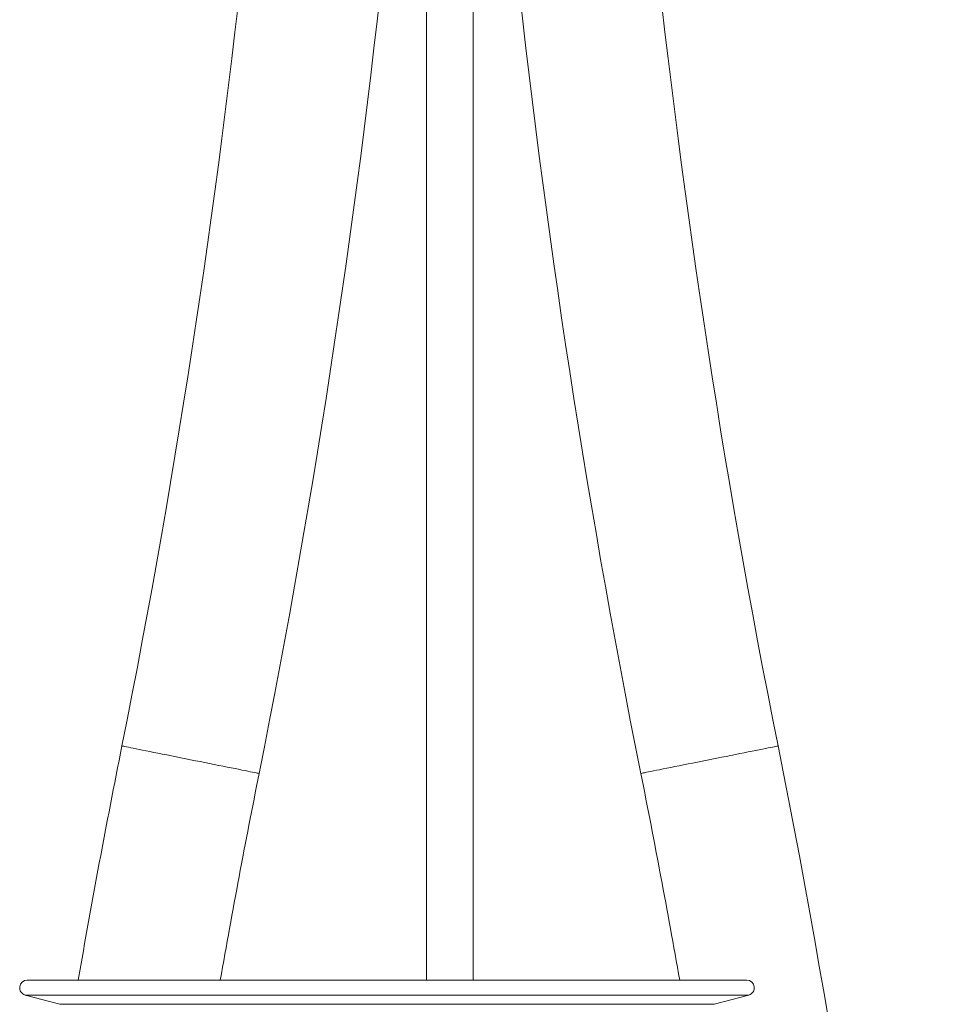
# Model space of a CAD drawing. Units: millimetres. Extents: x -1618 to 2604, y -3367 to 1332.
# Drawn here: x 361 to 762, y -431 to -9 of the extents above; entities that cross this region are included whole.
import ezdxf

# ---------------------------------------------------------------- set-up
doc = ezdxf.new("R2010")
doc.units = ezdxf.units.MM
doc.header["$LTSCALE"] = 5

msp = doc.modelspace()

# ---------------------------------------------------------------- linework, layer by layer
at = {"color": 7, "linetype": 'Continuous', "lineweight": 15}
for p, q in [((535.85, 259.39), (535.85, -421)), ((555.85, -421), (555.85, 259.39)), ((673.1, -421), (364.6, -421)), ((363.76, -427.39), (378.54, -431.35)), ((659.16, -431.35), (673.94, -427.39))]:
    msp.add_line(p, q, dxfattribs=at)
at = {"color": 7, "linetype": 'Continuous', "lineweight": 0}
for p, q in [((363.76, -427.39), (673.94, -427.39)), ((378.54, -431.35), (659.16, -431.35))]:
    msp.add_line(p, q, dxfattribs=at)
at = {"color": 7, "linetype": 'Continuous', "lineweight": 0, "flags": 128}
for points in [[(434.6, -326.5), (432.52, -326.09), (430.46, -325.67), (428.41, -325.26), (426.4, -324.86), (424.43, -324.46), (422.51, -324.08), (420.64, -323.71), (418.85, -323.35), (417.14, -323.01), (415.51, -322.68), (413.98, -322.37), (412.55, -322.09), (411.23, -321.82), (410.03, -321.58), (408.95, -321.37), (408, -321.17), (407.18, -321.01), (406.5, -320.87), (405.95, -320.76), (405.55, -320.68), (405.3, -320.63), (405.19, -320.61), (405.18, -320.61)], [(686.51, -320.61), (686.47, -320.62), (686.29, -320.66), (685.96, -320.72), (685.49, -320.82), (684.87, -320.94), (684.12, -321.09), (683.24, -321.27), (682.22, -321.47), (681.08, -321.7), (679.82, -321.95), (678.44, -322.23), (676.96, -322.52), (675.38, -322.84), (673.71, -323.17), (671.95, -323.53), (670.13, -323.89), (668.23, -324.27), (666.29, -324.66), (664.29, -325.06), (662.26, -325.47), (660.21, -325.88), (658.14, -326.29), (656.06, -326.71), (653.99, -327.12), (651.93, -327.54), (649.9, -327.94), (647.91, -328.34), (645.96, -328.73), (644.07, -329.11), (642.24, -329.48), (640.49, -329.83), (638.81, -330.16), (637.23, -330.48), (635.75, -330.78), (634.38, -331.05), (633.12, -331.3), (631.98, -331.53), (630.96, -331.74), (630.07, -331.91), (629.32, -332.06), (628.71, -332.19), (628.23, -332.28), (627.91, -332.35), (627.72, -332.38), (627.68, -332.39)], [(464.01, -332.39), (464.01, -332.39), (463.9, -332.37), (463.64, -332.32), (463.24, -332.24), (462.7, -332.13), (462.02, -331.99), (461.2, -331.83), (460.24, -331.64), (459.16, -331.42), (457.96, -331.18), (456.64, -330.92), (455.21, -330.63), (453.68, -330.32), (452.06, -330), (450.34, -329.65), (448.55, -329.3), (446.69, -328.92), (444.77, -328.54), (442.79, -328.14), (440.78, -327.74), (438.74, -327.33), (436.67, -326.92), (434.6, -326.5)]]:
    msp.add_lwpolyline(points, dxfattribs=at)
at = {"color": 7, "linetype": 'Continuous', "lineweight": 15}
for centre, radius, start, end in [((-3343.18, 430), 3822.78, 348.67631, 359.68525), ((-3343.18, 430), 3882.78, 348.67631, 359.69011), ((4434.88, 430), 3882.78, 180.30989, 191.32369), ((4434.88, 430), 3822.78, 180.31475, 191.32369), ((4212.38, -1083), 3882.78, 168.67631, 170.18332), ((-3120.68, -1083), 3882.78, 0, 11.32369), ((4212.38, -1083), 3822.78, 168.67631, 170.02768), ((-3120.68, -1083), 3822.78, 9.97232, 11.32369), ((364.6, -424.25), 3.25, 90, 255), ((673.1, -424.25), 3.25, 285, 90)]:
    msp.add_arc(centre, radius, start, end, dxfattribs=at)

doc.saveas('drawing.dxf')
